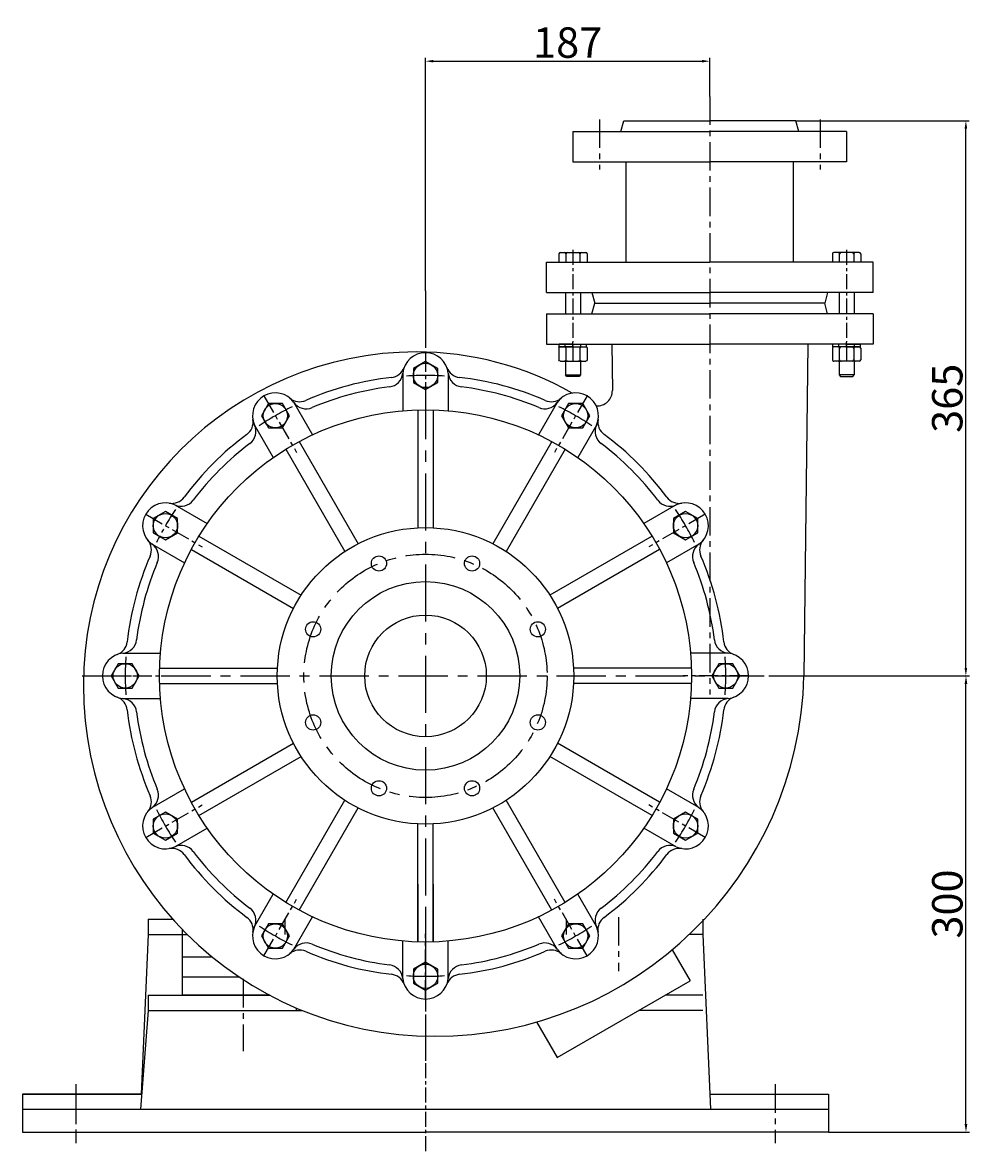
# Model space of a CAD drawing. Extents: x 4669 to 6937, y -2089 to -666.
# Drawn here: x 6314 to 6937, y -1419 to -675 of the extents above; entities that cross this region are included whole.
import ezdxf

# ---------------------------------------------------------------- set-up
doc = ezdxf.new("R2010")
doc.units = 0
doc.header["$MEASUREMENT"] = 0
doc.linetypes.add('CENTER', pattern=[2, 1.25, -0.25, 0.25, -0.25])
doc.layers.get('DEFPOINTS').update_dxf_attribs({"linetype": 'CONTINUOUS'})
for name, color, linetype in [('1', 7, 'CONTINUOUS'), ('2', 1, 'CONTINUOUS'), ('5', 4, 'CENTER')]:
    doc.layers.add(name, color=color, linetype=linetype)
doc.styles.get("Standard").update_dxf_attribs({"font": 'txt.shx', "width": 0.65, "height": 7})
doc.styles.add('样式 5', font='txt.shx', dxfattribs={"width": 0.65, "height": 20})
doc.dimstyles.get("Standard").update_dxf_attribs({"dimscale": 1.5, "dimtxt": 3.5, "dimasz": 3.5, "dimexe": 1.5, "dimexo": 0, "dimgap": 1.5, "dimtad": 1, "dimdec": 0, "dimzin": 0, "dimdsep": 46, "dimtxsty": 'Standard', "dimcen": 0, "dimclrd": 1, "dimclre": 1, "dimclrt": 1, "dimadec": 0, "dimazin": 0, "dimtfac": 1, "dimtdec": 0, "dimtmove": 2, "dimatfit": 3, "dimfxl": 0, "dimtolj": 1, "dimtzin": 0, "dimarcsym": 0})

# ---------------------------------------------------------------- blocks, each defined once
blk = doc.blocks.new('*D24')
at = {"layer": '2', "color": 1, "linetype": 'ByBlock', "lineweight": -2, "transparency": 16777216}
for p, q in [((6578.9, -851.66), (6578.9, -698.42)), ((6765.9, -723.8), (6765.9, -698.42)), ((6584.15, -700.67), (6760.65, -700.67))]:
    blk.add_line(p, q, dxfattribs=at)
at = {"layer": '2', "color": 1, "linetype": 'ByBlock', "transparency": 16777216}
for points in [[(6584.15, -699.79), (6584.15, -701.54), (6578.9, -700.67)], [(6760.65, -699.79), (6760.65, -701.54), (6765.9, -700.67)]]:
    blk.add_solid(points, dxfattribs=at)
at = {"layer": 'DEFPOINTS', "color": 0, "linetype": 'ByBlock', "transparency": 16777216}
for p in [(6765.9, -700.67), (6765.9, -723.8), (6578.9, -851.66)]:
    blk.add_point(p, dxfattribs=at)
at = {"layer": '2', "color": 1, "linetype": 'ByBlock', "transparency": 16777216, "insert": (6672.4, -688.42), "char_height": 20, "attachment_point": 5, "style": '样式 5'}
blk.add_mtext('\\A1;187', dxfattribs=at)
blk = doc.blocks.new('A$C1BF945D4')
at = {"layer": '1'}
for p, q in [((2.95, 18), (1.35, 18)), ((1.35, 9), (1.35, 18)), ((2.95, 9), (2.95, 18)), ((2.95, 14.25), (1.35, 14.25)), ((1.35, 9), (1.35, 0)), ((2.95, 9), (2.95, 0)), ((2.95, 3.75), (1.35, 3.75)), ((2.95, 0), (1.35, 0))]:
    blk.add_line(p, q, dxfattribs=at)
at = {"layer": '5', "ltscale": 8}
blk.add_line((3.53, 9), (0, 9), dxfattribs=at)
blk = doc.blocks.new('A$C35A8160B')
at = {"layer": '1'}
for p, q in [((0.85, 17.63), (0.85, 1)), ((1.85, 18.63), (9.39, 18.63)), ((10.39, 17.63), (10.39, 1)), ((1.85, 14.01), (9.39, 14.01)), ((1.85, 14.01), (7.25, 14.01)), ((9.39, 4.77), (1.85, 4.77)), ((1.85, 0), (9.39, 0))]:
    blk.add_line(p, q, dxfattribs=at)
for centre, start, end in [((1.85, 17.63), 90, 180), ((1.85, 15.01), 180, 270), ((9.39, 17.63), 0, 90), ((9.39, 15.01), 270, 360), ((1.85, 13.01), 90, 180), ((9.39, 13.01), 0, 90), ((1.85, 5.77), 180, 270), ((1.85, 3.77), 90, 180), ((1.85, 1), 180, 270), ((9.39, 5.77), 270, 0), ((9.39, 3.77), 360, 90), ((9.39, 1), 270, 0)]:
    blk.add_arc(centre, 1, start, end, dxfattribs=at)
at = {"layer": '5', "ltscale": 8}
blk.add_line((0, 9.39), (11.54, 9.39), dxfattribs=at)
blk = doc.blocks.new('*D25')
at = {"layer": '2', "color": 1, "linetype": 'ByBlock', "lineweight": -2, "transparency": 16777216}
for p, q in [((6822.47, -739.81), (6936.57, -739.81)), ((6934.32, -1099.56), (6934.32, -745.06)), ((6804.7, -1104.81), (6936.57, -1104.81))]:
    blk.add_line(p, q, dxfattribs=at)
at = {"layer": '2', "color": 1, "linetype": 'ByBlock', "transparency": 16777216}
for points in [[(6933.44, -745.06), (6935.19, -745.06), (6934.32, -739.81)], [(6933.44, -1099.56), (6935.19, -1099.56), (6934.32, -1104.81)]]:
    blk.add_solid(points, dxfattribs=at)
at = {"layer": 'DEFPOINTS', "color": 0, "linetype": 'ByBlock', "transparency": 16777216}
for p in [(6822.47, -739.81), (6934.32, -739.81), (6804.7, -1104.81)]:
    blk.add_point(p, dxfattribs=at)
at = {"layer": '2', "color": 1, "linetype": 'ByBlock', "transparency": 16777216, "insert": (6922.07, -922.31), "char_height": 20, "attachment_point": 5, "rotation": 90, "style": '样式 5'}
blk.add_mtext('\\A1;365', dxfattribs=at)
blk = doc.blocks.new('*D32')
at = {"layer": '2', "color": 1, "linetype": 'ByBlock', "lineweight": -2, "transparency": 16777216}
for p, q in [((6932.13, -1104.81), (6936.63, -1104.81)), ((6934.38, -1399.56), (6934.38, -1110.06)), ((6843.9, -1404.81), (6936.63, -1404.81))]:
    blk.add_line(p, q, dxfattribs=at)
at = {"layer": '2', "color": 1, "linetype": 'ByBlock', "transparency": 16777216}
for points in [[(6933.5, -1110.06), (6935.25, -1110.06), (6934.38, -1104.81)], [(6933.5, -1399.56), (6935.25, -1399.56), (6934.38, -1404.81)]]:
    blk.add_solid(points, dxfattribs=at)
at = {"layer": 'DEFPOINTS', "color": 0, "linetype": 'ByBlock', "transparency": 16777216}
for p in [(6932.13, -1104.81), (6934.38, -1104.81), (6843.9, -1404.81)]:
    blk.add_point(p, dxfattribs=at)
at = {"layer": '2', "color": 1, "linetype": 'ByBlock', "transparency": 16777216, "insert": (6922.13, -1254.81), "char_height": 20, "attachment_point": 5, "rotation": 90, "style": '样式 5'}
blk.add_mtext('\\A1;300', dxfattribs=at)

msp = doc.modelspace()

# ---------------------------------------------------------------- linework, layer by layer
at = {"layer": '1'}
for p, q in [((6707.46, -746.81), (6709.33, -739.81)), ((6709.33, -739.81), (6765.9, -739.81)), ((6822.47, -739.81), (6765.9, -739.81)), ((6824.35, -746.81), (6822.47, -739.81)), ((6675.9, -746.81), (6675.9, -766.81)), ((6675.9, -746.81), (6765.9, -746.81)), ((6855.9, -746.81), (6765.9, -746.81)), ((6855.9, -746.81), (6855.9, -766.81)), ((6675.9, -766.81), (6765.9, -766.81)), ((6710.9, -832.81), (6710.9, -766.81)), ((6855.9, -766.81), (6765.9, -766.81)), ((6820.9, -832.81), (6820.9, -766.81)), ((6666.67, -827.41), (6666.67, -832.81)), ((6667.67, -826.41), (6684.29, -826.41)), ((6671.28, -827.41), (6671.28, -832.81)), ((6671.28, -827.41), (6671.28, -832.81)), ((6680.52, -832.81), (6680.52, -827.41)), ((6685.29, -827.41), (6685.29, -832.81)), ((6846.51, -827.41), (6846.51, -832.81)), ((6864.14, -826.41), (6847.51, -826.41)), ((6851.28, -832.81), (6851.28, -827.41)), ((6860.52, -827.41), (6860.52, -832.81)), ((6860.52, -827.41), (6860.52, -832.81)), ((6865.14, -827.41), (6865.14, -832.81)), ((6658.4, -832.81), (6765.9, -832.81)), ((6658.4, -852.81), (6658.4, -832.81)), ((6666.67, -832.81), (6685.29, -832.81)), ((6873.4, -832.81), (6765.9, -832.81)), ((6865.14, -832.81), (6846.51, -832.81)), ((6873.4, -852.81), (6873.4, -832.81)), ((6658.4, -852.81), (6765.9, -852.81)), ((6670.9, -852.81), (6670.9, -866.81)), ((6680.9, -852.81), (6680.9, -866.81)), ((6688.4, -852.81), (6690.28, -859.81)), ((6873.4, -852.81), (6765.9, -852.81)), ((6843.4, -852.81), (6841.53, -859.81)), ((6850.9, -852.81), (6850.9, -866.81)), ((6860.9, -852.81), (6860.9, -866.81)), ((6688.4, -866.81), (6690.28, -859.81)), ((6690.28, -859.81), (6765.9, -859.81)), ((6841.53, -859.81), (6765.9, -859.81)), ((6843.4, -866.81), (6841.53, -859.81)), ((6658.4, -866.81), (6658.4, -886.81)), ((6658.4, -866.81), (6765.9, -866.81)), ((6873.4, -866.81), (6765.9, -866.81)), ((6873.4, -866.81), (6873.4, -886.81)), ((6658.4, -886.81), (6765.9, -886.81)), ((6701.46, -886.81), (6701.81, -917.18)), ((6873.4, -886.81), (6765.9, -886.81)), ((6830.35, -886.81), (6827.83, -1104.81)), ((6670.9, -897.95), (6670.9, -906.95)), ((6680.9, -897.95), (6680.9, -906.95)), ((6850.9, -897.95), (6850.9, -906.95)), ((6860.9, -897.95), (6860.9, -906.95)), ((6563.98, -905.84), (6563.98, -930.45)), ((6593.83, -905.84), (6593.83, -930.45)), ((6671.9, -907.95), (6670.9, -906.95)), ((6670.9, -906.95), (6680.9, -906.95)), ((6680.9, -906.95), (6679.9, -907.95)), ((6850.9, -906.95), (6851.9, -907.95)), ((6860.9, -906.95), (6850.9, -906.95)), ((6859.9, -907.95), (6860.9, -906.95)), ((6679.9, -907.95), (6671.9, -907.95)), ((6851.9, -907.95), (6859.9, -907.95)), ((6492.34, -925.03), (6504.65, -946.35)), ((6665.46, -925.03), (6653.16, -946.35)), ((6573.9, -929.89), (6573.9, -1007.44)), ((6583.9, -929.89), (6583.9, -1007.44)), ((6466.49, -939.96), (6478.79, -961.28)), ((6691.32, -939.96), (6679.01, -961.28)), ((6495.77, -950.82), (6534.55, -1017.99)), ((6662.04, -950.82), (6623.26, -1017.99)), ((6487.11, -955.82), (6525.89, -1022.99)), ((6670.7, -955.82), (6631.92, -1022.99)), ((6414.05, -992.4), (6435.36, -1004.71)), ((6743.76, -992.4), (6722.44, -1004.71)), ((6399.12, -1018.25), (6420.44, -1030.56)), ((6429.91, -1013.02), (6497.08, -1051.8)), ((6727.9, -1013.02), (6660.73, -1051.8)), ((6758.68, -1018.25), (6737.37, -1030.56)), ((6424.91, -1021.68), (6492.08, -1060.46)), ((6732.9, -1021.68), (6665.73, -1060.46)), ((6379.93, -1089.89), (6404.54, -1089.89)), ((6777.88, -1089.89), (6753.26, -1089.89)), ((6403.97, -1099.81), (6481.53, -1099.81)), ((6753.83, -1099.81), (6676.27, -1099.81)), ((6403.97, -1109.81), (6481.53, -1109.81)), ((6753.83, -1109.81), (6676.27, -1109.81)), ((6379.93, -1119.74), (6404.54, -1119.74)), ((6777.88, -1119.74), (6753.26, -1119.74)), ((6424.91, -1187.95), (6492.08, -1149.17)), ((6732.9, -1187.95), (6665.73, -1149.17)), ((6429.91, -1196.61), (6497.08, -1157.83)), ((6727.9, -1196.61), (6660.73, -1157.83)), ((6399.12, -1191.37), (6420.44, -1179.07)), ((6758.68, -1191.37), (6737.37, -1179.07)), ((6487.11, -1253.81), (6525.89, -1186.64)), ((6670.7, -1253.81), (6631.92, -1186.64)), ((6495.77, -1258.81), (6534.55, -1191.64)), ((6662.04, -1258.81), (6623.26, -1191.64)), ((6573.9, -1279.74), (6573.9, -1202.19)), ((6583.9, -1279.74), (6583.9, -1202.19)), ((6414.05, -1217.23), (6435.36, -1204.92)), ((6743.76, -1217.23), (6722.44, -1204.92)), ((6466.49, -1269.67), (6478.79, -1248.35)), ((6691.32, -1269.67), (6679.01, -1248.35)), ((6492.34, -1284.6), (6504.65, -1263.28)), ((6665.46, -1284.6), (6653.16, -1263.28)), ((6396.4, -1264.81), (6412.73, -1264.81)), ((6396.4, -1264.81), (6396.4, -1274.81)), ((6486.4, -1264.81), (6486.4, -1274.81)), ((6671.4, -1264.81), (6671.4, -1274.81)), ((6761.4, -1264.81), (6761.4, -1274.81)), ((6396.4, -1274.81), (6391.84, -1379.81)), ((6396.4, -1274.81), (6422.22, -1274.81)), ((6761.4, -1274.81), (6752.45, -1274.81)), ((6761.4, -1274.81), (6766.4, -1389.81)), ((6563.98, -1303.79), (6563.98, -1279.18)), ((6593.83, -1303.79), (6593.83, -1279.18)), ((6741.18, -1284.89), (6752.97, -1305.31)), ((6665.5, -1355.81), (6752.97, -1305.31)), ((6396.4, -1314.81), (6476.53, -1314.81)), ((6396.4, -1314.81), (6396.4, -1324.81)), ((6761.4, -1314.81), (6736.5, -1314.81)), ((6493.9, -1323.14), (6493.9, -1324.81)), ((6396.4, -1324.81), (6391.4, -1389.81)), ((6396.4, -1324.81), (6497.93, -1324.81)), ((6761.4, -1324.81), (6719.18, -1324.81)), ((6651.97, -1332.38), (6665.5, -1355.81)), ((6313.9, -1379.81), (6392.17, -1379.81)), ((6313.9, -1379.81), (6313.9, -1404.81)), ((6391.84, -1379.81), (6313.9, -1379.81)), ((6313.9, -1379.81), (6313.9, -1404.81)), ((6765.97, -1379.81), (6843.9, -1379.81)), ((6843.9, -1379.81), (6843.9, -1404.81)), ((6313.9, -1389.81), (6843.9, -1389.81)), ((6313.9, -1404.81), (6578.9, -1404.81)), ((6313.9, -1404.81), (6578.9, -1404.81)), ((6843.9, -1404.81), (6578.9, -1404.81))]:
    msp.add_line(p, q, dxfattribs=at)
at = {"layer": '1', "ltscale": 20}
for p, q in [((6573.9, -1241.81), (6573.9, -1279.81)), ((6583.9, -1241.81), (6583.9, -1279.81)), ((6418.9, -1271.45), (6418.9, -1314.81)), ((6438.89, -1289.81), (6418.9, -1289.81)), ((6456.46, -1302.81), (6418.9, -1302.81)), ((6476.53, -1314.81), (6418.9, -1314.81))]:
    msp.add_line(p, q, dxfattribs=at)
at = {"layer": '1'}
for points in [[(6586.9, -911.93), (6586.9, -902.7), (6578.9, -898.08), (6570.9, -902.7), (6570.9, -911.93), (6578.9, -916.55)], [(6489.39, -933.77), (6484.77, -925.77), (6475.53, -925.77), (6470.92, -933.77), (6475.53, -941.77), (6484.77, -941.77)], [(6682.27, -941.77), (6686.89, -933.77), (6682.27, -925.77), (6673.03, -925.77), (6668.42, -933.77), (6673.03, -941.77)], [(6415.86, -1001.45), (6407.86, -996.83), (6399.86, -1001.45), (6399.86, -1010.68), (6407.86, -1015.3), (6415.86, -1010.68)], [(6749.94, -1015.3), (6757.94, -1010.68), (6757.94, -1001.45), (6749.94, -996.83), (6741.94, -1001.45), (6741.94, -1010.68)], [(6386.02, -1096.81), (6376.78, -1096.81), (6372.17, -1104.81), (6376.78, -1112.81), (6386.02, -1112.81), (6390.64, -1104.81)], [(6771.78, -1112.81), (6781.02, -1112.81), (6785.64, -1104.81), (6781.02, -1096.81), (6771.78, -1096.81), (6767.17, -1104.81)], [(6407.86, -1194.33), (6399.86, -1198.95), (6399.86, -1208.18), (6407.86, -1212.8), (6415.86, -1208.18), (6415.86, -1198.95)], [(6741.94, -1208.18), (6749.94, -1212.8), (6757.94, -1208.18), (6757.94, -1198.95), (6749.94, -1194.33), (6741.94, -1198.95)], [(6475.53, -1267.85), (6470.92, -1275.85), (6475.53, -1283.85), (6484.77, -1283.85), (6489.39, -1275.85), (6484.77, -1267.85)], [(6668.42, -1275.85), (6673.03, -1283.85), (6682.27, -1283.85), (6686.89, -1275.85), (6682.27, -1267.85), (6673.03, -1267.85)], [(6570.9, -1297.7), (6570.9, -1306.93), (6578.9, -1311.55), (6586.9, -1306.93), (6586.9, -1297.7), (6578.9, -1293.08)]]:
    msp.add_lwpolyline(points, close=True, dxfattribs=at)
for centre, radius in [((6578.9, -907.31), 8), ((6480.15, -933.77), 8), ((6677.65, -933.77), 8), ((6578.9, -1104.81), 175), ((6407.86, -1006.06), 8), ((6749.94, -1006.06), 8), ((6578.9, -1104.81), 97.5), ((6548.29, -1030.9), 5), ((6609.52, -1030.9), 5), ((6578.9, -1104.81), 62), ((6504.99, -1074.2), 5), ((6578.9, -1104.81), 40), ((6652.81, -1074.2), 5), ((6381.4, -1104.81), 8), ((6776.4, -1104.81), 8), ((6504.99, -1135.43), 5), ((6652.81, -1135.43), 5), ((6548.29, -1178.73), 5), ((6609.52, -1178.73), 5), ((6407.86, -1203.56), 8), ((6749.94, -1203.56), 8), ((6480.15, -1275.85), 8), ((6677.65, -1275.85), 8), ((6578.9, -1302.31), 8)]:
    msp.add_circle(centre, radius, dxfattribs=at)
for centre, radius, start, end in [((6667.67, -827.41), 1, 90, 180), ((6670.28, -827.41), 1, 360, 90), ((6672.28, -827.41), 1, 90, 180), ((6679.52, -827.41), 1, 360, 90), ((6681.52, -827.41), 1, 90, 180), ((6684.29, -827.41), 1, 360, 90), ((6847.51, -827.41), 1, 90, 180), ((6850.28, -827.41), 1, 0, 90), ((6852.28, -827.41), 1, 90, 180), ((6859.52, -827.41), 1, 0, 90), ((6861.52, -827.41), 1, 90, 180), ((6864.14, -827.41), 1, 0, 90), ((6572.9, -1110.81), 219, 90, 180), ((6572.9, -1098.81), 207, 60.33206, 90), ((6578.9, -907.31), 15, 5.64296, 174.35704), ((6554.02, -904.86), 10, 277.09231, 354.35704), ((6555.45, -898.64), 10, 276.48846, 339.70612), ((6602.35, -898.64), 10, 200.29388, 263.51154), ((6603.78, -904.86), 10, 185.64296, 262.90769), ((6578.9, -1104.81), 197.5, 96.48846, 113.51154), ((6578.9, -1104.81), 197.5, 66.48846, 83.51154), ((6480.15, -933.77), 15, 35.64296, 204.35704), ((6578.9, -1104.81), 191.5, 97.09231, 112.90769), ((6578.9, -1104.81), 191.5, 67.09231, 82.90769), ((6677.65, -933.77), 15, 335.64296, 144.35704), ((6691.81, -917.29), 10, 266.3389, 0.66232), ((6496.12, -914.54), 10, 230.29388, 293.51154), ((6500.47, -919.21), 10, 215.64296, 292.90769), ((6657.34, -919.21), 10, 247.09231, 324.35704), ((6661.68, -914.54), 10, 246.48846, 309.70612), ((6455.51, -937.99), 10, 306.48846, 9.70612), ((6702.29, -937.99), 10, 170.29388, 233.51154), ((6457.38, -944.09), 10, 307.09231, 24.35704), ((6700.43, -944.09), 10, 155.64296, 232.90769), ((6578.9, -1104.81), 197.5, 126.48846, 143.51154), ((6578.9, -1104.81), 197.5, 36.48846, 53.51154), ((6578.9, -1104.81), 191.5, 127.09231, 142.90769), ((6578.9, -1104.81), 191.5, 37.09231, 52.90769), ((6412.08, -981.42), 10, 260.29388, 323.51154), ((6745.73, -981.42), 10, 216.48846, 279.70612), ((6407.86, -1006.06), 15, 65.64296, 234.35704), ((6418.17, -983.29), 10, 245.64296, 322.90769), ((6739.63, -983.29), 10, 217.09231, 294.35704), ((6749.94, -1006.06), 15, 305.64296, 114.35704), ((6388.63, -1022.04), 10, 336.48846, 39.70612), ((6393.29, -1026.38), 10, 337.09231, 54.35704), ((6764.51, -1026.38), 10, 125.64296, 202.90769), ((6769.18, -1022.04), 10, 140.29388, 203.51154), ((6578.9, -1104.81), 197.5, 156.48846, 173.51154), ((6578.9, -1104.81), 191.5, 157.09231, 172.90769), ((6578.9, -1104.81), 191.5, 7.09231, 22.90769), ((6578.9, -1104.81), 197.5, 6.48846, 23.51154), ((6372.73, -1081.37), 10, 290.29388, 353.51154), ((6378.94, -1079.94), 10, 275.64296, 352.90769), ((6778.86, -1079.94), 10, 187.09231, 264.35704), ((6785.07, -1081.37), 10, 186.48846, 249.70612), ((6381.4, -1104.81), 15, 95.64296, 264.35704), ((6776.4, -1104.81), 15, 275.64296, 84.35704), ((6584.9, -1098.81), 243, 270, 358.58515), ((6584.9, -1110.81), 231, 180, 270), ((6372.73, -1128.26), 10, 6.48846, 69.70612), ((6378.94, -1129.69), 10, 7.09231, 84.35704), ((6778.86, -1129.69), 10, 95.64296, 172.90769), ((6785.07, -1128.26), 10, 110.29388, 173.51154), ((6578.9, -1104.81), 197.5, 186.48846, 203.51154), ((6578.9, -1104.81), 191.5, 187.09231, 202.90769), ((6578.9, -1104.81), 191.5, 337.09231, 352.90769), ((6578.9, -1104.81), 197.5, 336.48846, 353.51154), ((6393.29, -1183.25), 10, 305.64296, 22.90769), ((6764.51, -1183.25), 10, 157.09231, 234.35704), ((6388.63, -1187.59), 10, 320.29388, 23.51154), ((6769.18, -1187.59), 10, 156.48846, 219.70612), ((6407.86, -1203.56), 15, 125.64296, 294.35704), ((6749.94, -1203.56), 15, 245.64296, 54.35704), ((6412.08, -1228.21), 10, 36.48846, 99.70612), ((6418.17, -1226.34), 10, 37.09231, 114.35704), ((6739.63, -1226.34), 10, 65.64296, 142.90769), ((6745.73, -1228.21), 10, 80.29388, 143.51154), ((6578.9, -1104.81), 197.5, 216.48846, 233.51154), ((6578.9, -1104.81), 191.5, 217.09231, 232.90769), ((6578.9, -1104.81), 191.5, 307.09231, 322.90769), ((6578.9, -1104.81), 197.5, 306.48846, 323.51154), ((6455.51, -1271.64), 10, 350.29388, 53.51154), ((6457.38, -1265.54), 10, 335.64296, 52.90769), ((6700.43, -1265.54), 10, 127.09231, 204.35704), ((6702.29, -1271.64), 10, 126.48846, 189.70612), ((6480.15, -1275.85), 15, 155.64296, 324.35704), ((6677.65, -1275.85), 15, 215.64296, 24.35704), ((6496.12, -1295.09), 10, 66.48846, 129.70612), ((6500.47, -1290.42), 10, 67.09231, 144.35704), ((6578.9, -1104.81), 197.5, 246.48846, 263.51154), ((6578.9, -1104.81), 191.5, 247.09231, 262.90769), ((6578.9, -1104.81), 197.5, 276.48846, 293.51154), ((6578.9, -1104.81), 191.5, 277.09231, 292.90769), ((6657.34, -1290.42), 10, 35.64296, 112.90769), ((6661.68, -1295.09), 10, 50.29388, 113.51154), ((6554.02, -1304.77), 10, 5.64296, 82.90769), ((6555.45, -1310.99), 10, 20.29388, 83.51154), ((6602.35, -1310.99), 10, 96.48846, 159.70612), ((6603.78, -1304.77), 10, 97.09231, 174.35704), ((6578.9, -1302.31), 15, 185.64296, 354.35704)]:
    msp.add_arc(centre, radius, start, end, dxfattribs=at)
at = {"layer": '5', "ltscale": 15}
for p, q in [((6765.9, -723.8), (6765.9, -1117.1)), ((6693.4, -738.89), (6693.4, -771.85)), ((6838.4, -738.89), (6838.4, -771.85)), ((6705.9, -1263.39), (6705.9, -1299.05)), ((6458.9, -1304.09), (6458.9, -1351.61)), ((6348.9, -1373.26), (6348.9, -1412.16)), ((6808.9, -1373.26), (6808.9, -1412.16)), ((6348.9, -1380.6), (6348.9, -1412.16))]:
    msp.add_line(p, q, dxfattribs=at)
at = {"layer": '5', "ltscale": 8}
for p, q in [((6675.9, -824.65), (6675.9, -885.46)), ((6855.9, -824.65), (6855.9, -885.46)), ((6578.9, -1263.39), (6578.9, -1418.78))]:
    msp.add_line(p, q, dxfattribs=at)
at = {"layer": '5', "ltscale": 30}
msp.add_line((6578.9, -851.66), (6578.9, -1357.97), dxfattribs=at)
at = {"layer": '5', "ltscale": 10}
for p, q in [((6578.9, -892.31), (6578.9, -935.28)), ((6472.65, -920.78), (6494.14, -957.99)), ((6685.15, -920.78), (6663.67, -957.99)), ((6394.87, -998.56), (6432.08, -1020.05)), ((6762.93, -998.56), (6725.72, -1020.05)), ((6366.4, -1104.81), (6409.37, -1104.81)), ((6791.4, -1104.81), (6748.44, -1104.81)), ((6394.87, -1211.06), (6432.08, -1189.58)), ((6762.93, -1211.06), (6725.72, -1189.58)), ((6472.65, -1288.85), (6494.14, -1251.64)), ((6685.15, -1288.85), (6663.67, -1251.64)), ((6578.9, -1317.31), (6578.9, -1274.35))]:
    msp.add_line(p, q, dxfattribs=at)
at = {"layer": '5', "ltscale": 26}
msp.add_line((6353.11, -1104.81), (6804.7, -1104.81), dxfattribs=at)
msp.add_circle((6578.9, -1104.81), 80, dxfattribs=at)
for start, end in [(86.38123, 93.61877), (116.38123, 123.61877), (56.38123, 63.61877), (26.38123, 33.61877), (176.38123, 183.61877), (356.38123, 3.61877), (206.38123, 213.61877), (326.38123, 333.61877), (236.38123, 243.61877), (296.38123, 303.61877), (266.38123, 273.61877)]:
    msp.add_arc((6578.9, -1104.81), 197.5, start, end, dxfattribs=at)
at = {"layer": '5', "ltscale": 10}
for start, end in [(86.38123, 93.61877), (116.38123, 123.61877), (56.38123, 63.61877), (146.38123, 153.61877), (26.38123, 33.61877), (176.38123, 183.61877), (356.38123, 3.61877), (206.38123, 213.61877), (326.38123, 333.61877), (236.38123, 243.61877), (296.38123, 303.61877), (266.38123, 273.61877)]:
    msp.add_arc((6578.9, -1104.81), 197.5, start, end, dxfattribs=at)

# ---------------------------------------------------------------- block references
at = {"layer": '2', "xscale": -1, "rotation": 90}
for name, p in [('A$C35A8160B', (6685.29, -887.57)), ('A$C1BF945D4', (6684.9, -885.46))]:
    msp.add_blockref(name, p, dxfattribs=at)
at = {"layer": '2', "rotation": 270}
for name, p in [('A$C35A8160B', (6846.51, -887.57)), ('A$C1BF945D4', (6846.9, -885.46))]:
    msp.add_blockref(name, p, dxfattribs=at)

# ---------------------------------------------------------------- dimensions: what is measured, and where the dimension line sits
at = {"layer": '2', "linetype": 'ByBlock'}
dim = msp.add_linear_dim(base=(6765.9, -700.67), p1=(6578.9, -851.66), p2=(6765.9, -723.8), dimstyle='Standard', override={"dimtxsty": '样式 5'}, dxfattribs=at)
dim.commit()
dim.dimension.update_dxf_attribs({"geometry": '*D24', "text_midpoint": (6672.4, -688.42)})
for base, p1, p2, picture, middle in [((6934.32, -739.81), (6804.7, -1104.81), (6822.47, -739.81), '*D25', (6922.07, -922.31)), ((6934.38, -1104.81), (6843.9, -1404.81), (6932.13, -1104.81), '*D32', (6922.13, -1254.81))]:
    dim = msp.add_linear_dim(base=base, p1=p1, p2=p2, angle=90, dimstyle='Standard', override={"dimtxsty": '样式 5'}, dxfattribs=at)
    dim.commit()
    dim.dimension.update_dxf_attribs({"geometry": picture, "text_midpoint": middle})

doc.saveas('drawing.dxf')
